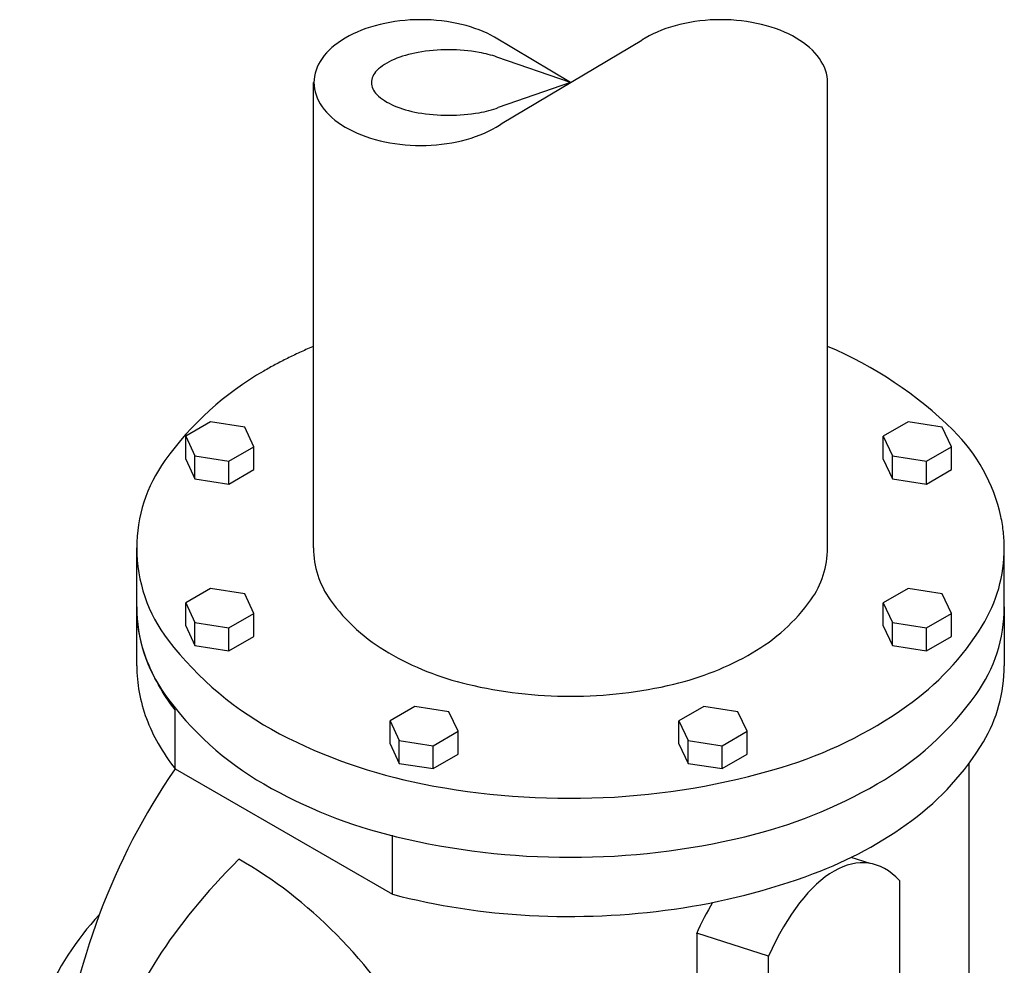
# Model space of a CAD drawing. Extents: x 9.8 to 64.9, y 8.3 to 52.2.
# Drawn here: x 20.7 to 29.3, y 35.6 to 43.9 of the extents above; entities that cross this region are included whole.
import ezdxf

# ---------------------------------------------------------------- set-up
doc = ezdxf.new("R2010")
doc.units = 0
doc.header["$LTSCALE"] = 1.5
doc.header["$MEASUREMENT"] = 0
doc.layers.get('0').update_dxf_attribs({"linetype": 'CONTINUOUS'})
doc.layers.add('ALMVLV', color=9, linetype='CONTINUOUS')

msp = doc.modelspace()

# ---------------------------------------------------------------- linework, layer by layer
for p, q in [((29.0408, 35.0266, -31.4794), (29.0408, 37.3448, -31.4794)), ((28.1721, 36.4653, -31.4794), (28.0072, 36.5183, -31.4794)), ((27.2837, 35.6529, -31.4794), (26.6556, 35.8549, -31.4794))]:
    msp.add_line(p, q)
for centre, radius, start, end in [((26.9754, 33.9436), 5.9246, 145.56855, 173.49083), ((23.3808, 34.2138), 2.6592, 137.34791, 175.83152)]:
    msp.add_arc(centre, radius, start, end)
at = {"layer": 'ALMVLV', "extrusion": (0, 0.816497, 0.57735)}
for p, q in [((25.5509, 43.3034), (24.8857, 43.7014, -0.5628)), ((24.9528, 42.9474, 0.5035), (26.175, 43.6749, -0.5253)), ((25.5509, 43.3034), (24.9065, 43.527, -0.3162)), ((23.3004, 39.2274), (23.3004, 43.3034)), ((25.5509, 43.3034), (24.9178, 43.0838, 0.3105)), ((27.8003, 39.2274), (27.8003, 43.3034)), ((21.7536, 38.7107), (21.7536, 39.2274)), ((29.3472, 38.7107), (29.3472, 39.2274)), ((21.7536, 38.194), (21.7536, 38.7107)), ((22.0888, 37.2934), (23.9905, 36.1955)), ((23.9905, 36.1955), (23.9905, 36.7122)), ((28.4292, 36.3143, -31.4794), (28.4292, 35.357, -31.4794)), ((26.6556, 35.8549, -31.4794), (26.6556, 33.9836, -31.4794)), ((27.2837, 33.6209, -31.4794), (27.2837, 35.6529, -31.4794))]:
    msp.add_line(p, q, dxfattribs=at)
at = {"layer": 'ALMVLV', "extrusion": (0.707107, -0.408248, 0.57735)}
for p, q in [((22.3999, 40.3329, 8.6131), (22.1818, 40.2069, 8.6131)), ((22.6979, 40.2868, 8.6131), (22.3999, 40.3329, 8.6131)), ((22.7778, 40.1147, 8.6131), (22.6979, 40.2868, 8.6131)), ((28.5061, 40.3329, 8.6131), (28.2879, 40.2069, 8.6131)), ((28.8041, 40.2868, 8.6131), (28.5061, 40.3329, 8.6131)), ((28.8839, 40.1147, 8.6131), (28.8041, 40.2868, 8.6131)), ((22.1818, 40.2069, 8.6131), (22.2616, 40.0349, 8.6131)), ((22.1818, 40.006, 8.6131), (22.1818, 40.2069, 8.6131)), ((28.2879, 40.2069, 8.6131), (28.3678, 40.0349, 8.6131)), ((28.2879, 40.006, 8.6131), (28.2879, 40.2069, 8.6131)), ((22.5596, 39.9888, 8.6131), (22.7778, 40.1147, 8.6131)), ((22.7778, 39.9138, 8.6131), (22.7778, 40.1147, 8.6131)), ((28.6658, 39.9888, 8.6131), (28.8839, 40.1147, 8.6131)), ((28.8839, 39.9138, 8.6131), (28.8839, 40.1147, 8.6131)), ((22.1818, 40.006, 8.6131), (22.2616, 39.8339, 8.6131)), ((22.2616, 39.8339, 8.6131), (22.2616, 40.0349, 8.6131)), ((22.2616, 40.0349, 8.6131), (22.5596, 39.9888, 8.6131)), ((28.2879, 40.006, 8.6131), (28.3678, 39.8339, 8.6131)), ((28.3678, 40.0349, 8.6131), (28.6658, 39.9888, 8.6131)), ((28.3678, 39.8339, 8.6131), (28.3678, 40.0349, 8.6131)), ((22.5596, 39.7878, 8.6131), (22.5596, 39.9888, 8.6131)), ((22.5596, 39.7878, 8.6131), (22.7778, 39.9138, 8.6131)), ((28.6658, 39.7878, 8.6131), (28.6658, 39.9888, 8.6131)), ((28.6658, 39.7878, 8.6131), (28.8839, 39.9138, 8.6131)), ((22.2616, 39.8339, 8.6131), (22.5596, 39.7878, 8.6131)), ((28.3678, 39.8339, 8.6131), (28.6658, 39.7878, 8.6131)), ((22.3999, 38.8726, 8.6131), (22.1818, 38.7467, 8.6131)), ((22.6979, 38.8265, 8.6131), (22.3999, 38.8726, 8.6131)), ((28.5061, 38.8726, 8.6131), (28.2879, 38.7467, 8.6131)), ((28.8041, 38.8265, 8.6131), (28.5061, 38.8726, 8.6131)), ((22.7778, 38.6545, 8.6131), (22.6979, 38.8265, 8.6131)), ((28.8839, 38.6545, 8.6131), (28.8041, 38.8265, 8.6131)), ((22.1818, 38.7467, 8.6131), (22.2616, 38.5746, 8.6131)), ((22.1818, 38.5457, 8.6131), (22.1818, 38.7467, 8.6131)), ((28.2879, 38.5457, 8.6131), (28.2879, 38.7467, 8.6131)), ((28.2879, 38.7467, 8.6131), (28.3678, 38.5746, 8.6131)), ((22.5596, 38.5285, 8.6131), (22.7778, 38.6545, 8.6131)), ((22.7778, 38.4535, 8.6131), (22.7778, 38.6545, 8.6131)), ((28.6658, 38.5285, 8.6131), (28.8839, 38.6545, 8.6131)), ((28.8839, 38.4535, 8.6131), (28.8839, 38.6545, 8.6131)), ((22.1818, 38.5457, 8.6131), (22.2616, 38.3737, 8.6131)), ((22.2616, 38.5746, 8.6131), (22.5596, 38.5285, 8.6131)), ((22.2616, 38.3737, 8.6131), (22.2616, 38.5746, 8.6131)), ((22.5596, 38.3276, 8.6131), (22.5596, 38.5285, 8.6131)), ((28.2879, 38.5457, 8.6131), (28.3678, 38.3737, 8.6131)), ((28.3678, 38.5746, 8.6131), (28.6658, 38.5285, 8.6131)), ((28.3678, 38.3737, 8.6131), (28.3678, 38.5746, 8.6131)), ((28.6658, 38.3276, 8.6131), (28.6658, 38.5285, 8.6131)), ((22.5596, 38.3276, 8.6131), (22.7778, 38.4535, 8.6131)), ((28.6658, 38.3276, 8.6131), (28.8839, 38.4535, 8.6131)), ((22.2616, 38.3737, 8.6131), (22.5596, 38.3276, 8.6131)), ((28.3678, 38.3737, 8.6131), (28.6658, 38.3276, 8.6131)), ((24.1884, 37.8401, 8.6131), (23.9702, 37.7141, 8.6131)), ((24.4864, 37.794, 8.6131), (24.1884, 37.8401, 8.6131)), ((26.7176, 37.8401, 8.6131), (26.4995, 37.7141, 8.6131)), ((27.0156, 37.794, 8.6131), (26.7176, 37.8401, 8.6131)), ((24.5662, 37.6219, 8.6131), (24.4864, 37.794, 8.6131)), ((27.0955, 37.6219, 8.6131), (27.0156, 37.794, 8.6131)), ((23.9702, 37.5132, 8.6131), (23.9702, 37.7141, 8.6131)), ((23.9702, 37.7141, 8.6131), (24.0501, 37.542, 8.6131)), ((26.4995, 37.5132, 8.6131), (26.4995, 37.7141, 8.6131)), ((26.4995, 37.7141, 8.6131), (26.5793, 37.542, 8.6131)), ((24.3481, 37.4959, 8.6131), (24.5662, 37.6219, 8.6131)), ((24.5662, 37.421, 8.6131), (24.5662, 37.6219, 8.6131)), ((26.8773, 37.4959, 8.6131), (27.0955, 37.6219, 8.6131)), ((27.0955, 37.421, 8.6131), (27.0955, 37.6219, 8.6131)), ((23.9702, 37.5132, 8.6131), (24.0501, 37.3411, 8.6131)), ((24.0501, 37.542, 8.6131), (24.3481, 37.4959, 8.6131)), ((24.0501, 37.3411, 8.6131), (24.0501, 37.542, 8.6131)), ((24.3481, 37.295, 8.6131), (24.3481, 37.4959, 8.6131)), ((26.4995, 37.5132, 8.6131), (26.5793, 37.3411, 8.6131)), ((26.5793, 37.542, 8.6131), (26.8773, 37.4959, 8.6131)), ((26.5793, 37.3411, 8.6131), (26.5793, 37.542, 8.6131)), ((26.8773, 37.295, 8.6131), (26.8773, 37.4959, 8.6131)), ((24.3481, 37.295, 8.6131), (24.5662, 37.421, 8.6131)), ((26.8773, 37.295, 8.6131), (27.0955, 37.421, 8.6131)), ((24.0501, 37.3411, 8.6131), (24.3481, 37.295, 8.6131)), ((26.5793, 37.3411, 8.6131), (26.8773, 37.295, 8.6131))]:
    msp.add_line(p, q, dxfattribs=at)
at = {"layer": 'ALMVLV', "extrusion": (0, 0.816497, 0.57735), "elevation": 35.3571}
for points in [[(-24.8857, -25.6905, 0.093588), (-24.5963, -25.8828, 0.100287), (-24.2394, -25.9551, 0.100287), (-23.8825, -25.8828, 0.099217), (-23.5782, -25.6757, 0.097741), (-23.3758, -25.3672, 0.096722), (-23.3044, -25.0012, 0.096722)], [(-27.8003, -25.0012, 0.096722), (-27.7289, -25.3672, 0.097741), (-27.5265, -25.6757, 0.099217), (-27.2222, -25.8828, 0.100287), (-26.8653, -25.9551, 0.100287), (-26.5084, -25.8828, 0.099217), (-26.2042, -25.6757, 0.011198), (-26.175, -25.6446, 0.096722)], [(-24.9065, -25.3885, 0.061353), (-24.75, -25.4581, 0.074033), (-24.4832, -25.4978, 0.074033), (-24.2165, -25.4581, 0.084788), (-24.0056, -25.3524, 0.106339), (-23.8554, -25.1828, 0.128983), (-23.8078, -25.0012, 0.128983)], [(-23.3044, -25.0012, 0.096722), (-23.3758, -24.6353, 0.097741), (-23.5782, -24.3268, 0.099217), (-23.8825, -24.1197, 0.100287), (-24.2394, -24.0474, 0.100287), (-24.5963, -24.1197, 0.099217), (-24.9005, -24.3268, 0.020454), (-24.9528, -24.3846, 0.096722)], [(-23.8078, -25.0012, 0.128983), (-23.8554, -24.8197, 0.106339), (-24.0056, -24.6501, 0.084788), (-24.2165, -24.5444, 0.074033), (-24.4832, -24.5047, 0.074033), (-24.75, -24.5444, 0.066121), (-24.9178, -24.6209, 0.106339)]]:
    msp.add_lwpolyline(points, format="xyb", dxfattribs=at)
at = {"layer": 'ALMVLV'}
for points in [[(23.2909, 40.9891, 0.007103), (23.1787, 40.9392, 0.007337), (23.0715, 40.8878, 0.007592), (22.9659, 40.8332, 0.007867), (22.8656, 40.7774, 0.106617), (21.9999, 39.9932, 0.156851), (21.7536, 39.2274, 0.165383), (22.028, 38.4204, 0.108964), (23.0042, 37.6013, 0.071614), (24.255, 37.1616, 0.059758), (25.8369, 37.0416, 0.062298), (27.395, 37.306, 0.080918), (28.4914, 37.841, 0.100909), (29.1539, 38.5462, 0.139144), (29.3472, 39.2274, 0.027187), (29.3397, 39.3647, 0.026767), (29.3171, 39.5026, 0.145597), (28.8993, 40.2587, 0.094024), (27.8006, 40.993)], [(23.3004, 39.2274, 0.156851), (23.4464, 38.7736, 0.106617), (23.9594, 38.3089, 0.072341), (24.647, 38.0349, 0.058752), (25.5504, 37.9284, 0.058752), (26.4538, 38.0349, 0.072341), (27.1413, 38.3089, 0.106617), (27.6544, 38.7736, 0.156851), (27.8003, 39.2274)], [(21.8335, 38.2671, -0.089323), (21.7536, 38.7107, 0.156851), (21.9999, 37.9449, 0.106617), (22.8656, 37.1607, 0.072341), (24.0259, 36.6984, 0.058752), (25.5504, 36.5186, 0.058752), (27.0749, 36.6984, 0.072341), (28.2351, 37.1607, 0.106617), (29.1009, 37.9449, 0.156851), (29.3472, 38.7107), (29.3472, 38.194)], [(21.7536, 38.194, 0.045527), (21.7745, 37.9649, 0.043619), (21.8383, 37.7335, 0.040311), (21.9402, 37.5153, 0.036328), (22.0888, 37.2934), (22.0888, 37.8101, -0.076752), (21.8335, 38.2671)], [(23.9905, 36.1955, 0.050514), (25.1924, 36.0095, 0.048491), (26.4578, 36.0655, 0.054035), (27.6775, 36.3758, 0.069571), (28.5388, 36.8419, 0.099585), (29.1638, 37.5301, 0.13553), (29.3472, 38.194)]]:
    msp.add_lwpolyline(points, format="xyb", dxfattribs=at)
for centre, major_axis, ratio, start_param, end_param in [((27.8565, 34.717, -31.4794), (0.3201, 1.7475), 0.464077, -0.340869, 1.092672), ((23.9486, 36.0257, -31.4794), (2.2661, 1.825), 0.420678, 1.818992, 2.668643), ((21.5313, 32.4471, -31.4794), (-0.8176, 4.4103), 0.76203, -1.122116, -0.567289), ((27.2249, 34.9114, -31.4794), (0.3201, 1.7475), 0.464077, 0.892584, 1.092672)]:
    msp.add_ellipse(centre, major_axis=major_axis, ratio=ratio, start_param=start_param, end_param=end_param, dxfattribs=at)

doc.saveas('drawing.dxf')
